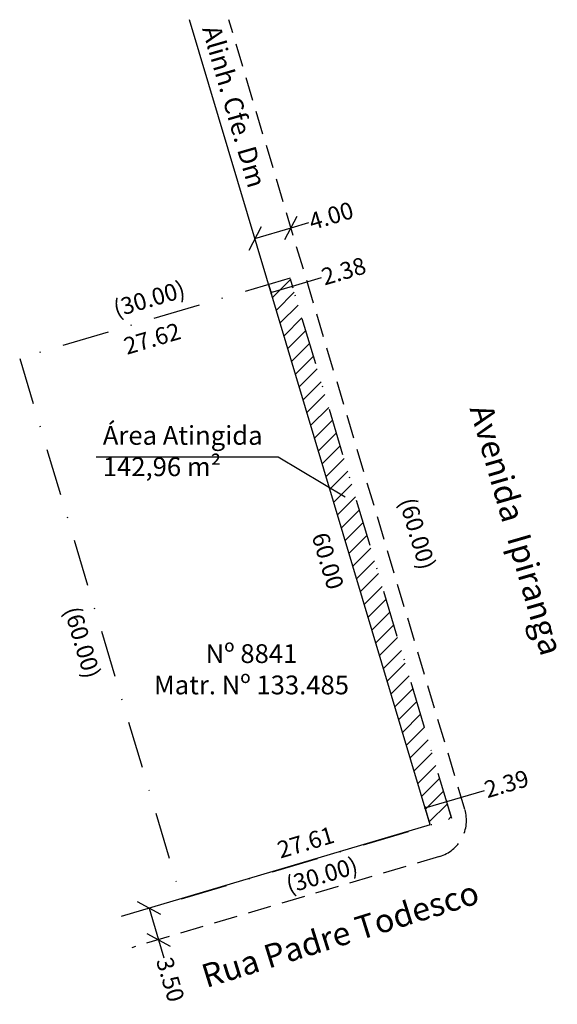
# Model space of a CAD drawing. Units: millimetres. Extents: x 185402 to 185459, y 1672879 to 1672983.
import ezdxf

# ---------------------------------------------------------------- set-up
doc = ezdxf.new("R2010")
doc.units = ezdxf.units.MM
doc.header["$LTSCALE"] = 10
doc.header["$MEASUREMENT"] = 0
doc.header["$PDMODE"] = 2
doc.linetypes.add('DASHDOT', pattern=[1, 0.5, -0.25, 0, -0.25])
doc.linetypes.add('DASHED2', pattern=[0.375, 0.25, -0.125])
for name, color, linetype in [('T-ALINH-PROJ-C', 6, 'Continuous'), ('T-DIM', 1, 'Continuous'), ('T-MATRICULA', 5, 'DASHDOT'), ('T-MFIO-EXI', 7, 'DASHED2'), ('T-TEXTP', 7, 'Continuous')]:
    doc.layers.add(name, color=color, linetype=linetype)
doc.styles.get("Standard").update_dxf_attribs({"font": 'ARIAL.TTF'})
doc.dimstyles.get("Standard").update_dxf_attribs({"dimtxt": 1.8, "dimasz": 0.18, "dimexe": 0.18, "dimexo": 0.0625, "dimgap": 0.09, "dimtad": 0, "dimzin": 0, "dimdsep": 46, "dimtxsty": 'Standard', "dimblk": 'OBLIQUE', "dimcen": 0.09, "dimadec": 0, "dimazin": 0, "dimtfac": 1, "dimtofl": 0, "dimtmove": 0, "dimatfit": 3, "dimldrblk": 'OBLIQUE', "dimfxl": 0, "dimtolj": 1, "dimtzin": 0, "dimarcsym": 0})

# ---------------------------------------------------------------- blocks, each defined once
blk = doc.blocks.new('*D13')
at = {"layer": 'DEFPOINTS', "color": 0}
for p in [(185430.4, 1672957.89), (185431.01, 1672955.81), (185402.25, 1672947.28)]:
    blk.add_point(p, dxfattribs=at)
at = {"layer": 'T-DIM', "color": 0, "insert": (185416.02, 1672953.62), "char_height": 1.8, "attachment_point": 5, "rotation": 16.5267}
blk.add_mtext('\\A1;(30.00)', dxfattribs=at)
blk = doc.blocks.new('_Oblique')
at = {"color": 0, "linetype": 'ByBlock', "lineweight": -2}
blk.add_line((-0.5, -0.5), (0.5, 0.5), dxfattribs=at)
blk = doc.blocks.new('*D14')
at = {"layer": 'DEFPOINTS', "color": 0}
for p in [(185402.25, 1672947.28), (185419.45, 1672889.8), (185417.27, 1672889.15)]:
    blk.add_point(p, dxfattribs=at)
at = {"layer": 'T-DIM', "color": 0, "insert": (185408.92, 1672917.07), "char_height": 1.8, "attachment_point": 5, "rotation": 286.6536}
blk.add_mtext('\\A1;(60.00)', dxfattribs=at)
blk = doc.blocks.new('*D15')
at = {"layer": 'DEFPOINTS', "color": 0}
for p in [(185448.21, 1672898.33), (185448.73, 1672896.57), (185419.45, 1672889.8)]:
    blk.add_point(p, dxfattribs=at)
at = {"layer": 'T-DIM', "color": 0, "insert": (185434.39, 1672892.31), "char_height": 1.8, "attachment_point": 5, "rotation": 16.5255}
blk.add_mtext('\\A1;(30.00)', dxfattribs=at)
blk = doc.blocks.new('*D16')
at = {"layer": 'DEFPOINTS', "color": 0}
for p in [(185435.99, 1672957.3), (185431.01, 1672955.81), (185448.21, 1672898.33)]:
    blk.add_point(p, dxfattribs=at)
at = {"layer": 'T-DIM', "color": 0, "insert": (185444.56, 1672928.64), "char_height": 1.8, "attachment_point": 5, "rotation": 286.6524}
blk.add_mtext('\\A1;(60.00)', dxfattribs=at)
blk = doc.blocks.new('*D17')
at = {"layer": 'DEFPOINTS', "color": 0}
for p in [(185431.02, 1672955.81), (185428.74, 1672955.14), (185431.26, 1672954.97)]:
    blk.add_point(p, dxfattribs=at)
at = {"layer": 'T-DIM', "color": 0, "lineweight": -2}
for p, q in [((185431.03, 1672955.75), (185431.31, 1672954.8)), ((185431.26, 1672954.97), (185434.37, 1672955.88)), ((185428.75, 1672955.08), (185429.03, 1672954.12)), ((185428.98, 1672954.3), (185431.26, 1672954.97))]:
    blk.add_line(p, q, dxfattribs=at)
at = {"layer": 'T-DIM', "color": 0, "lineweight": -2, "xscale": 0.18, "yscale": 0.18, "zscale": 0.18}
for p, rotation in [((185428.98, 1672954.3), 196.412869542743), ((185431.26, 1672954.97), 16.41286954274305)]:
    blk.add_blockref('_Oblique', p, dxfattribs=dict(at, rotation=rotation))
at = {"layer": 'T-DIM', "color": 0, "insert": (185436.71, 1672956.57), "char_height": 1.8, "attachment_point": 5, "rotation": 16.4129}
blk.add_mtext('\\A1;2.38', dxfattribs=at)
blk = doc.blocks.new('*D18')
at = {"layer": 'DEFPOINTS', "color": 0}
for p in [(185447.67, 1672900.13), (185445.92, 1672897.65), (185448.21, 1672898.33)]:
    blk.add_point(p, dxfattribs=at)
at = {"layer": 'T-DIM', "color": 0, "lineweight": -2}
for p, q in [((185447.67, 1672900.13), (185451.68, 1672901.32)), ((185445.38, 1672899.45), (185447.67, 1672900.13)), ((185448.19, 1672898.39), (185447.62, 1672900.3)), ((185445.9, 1672897.71), (185445.33, 1672899.62))]:
    blk.add_line(p, q, dxfattribs=at)
at = {"layer": 'T-DIM', "color": 0, "lineweight": -2, "xscale": 0.18, "yscale": 0.18, "zscale": 0.18}
for p, rotation in [((185447.67, 1672900.13), 16.52545433845536), ((185445.38, 1672899.45), 196.5254543384554)]:
    blk.add_blockref('_Oblique', p, dxfattribs=dict(at, rotation=rotation))
at = {"layer": 'T-DIM', "color": 0, "insert": (185454.03, 1672902.02), "char_height": 1.8, "attachment_point": 5, "rotation": 16.5255}
blk.add_mtext('\\A1;2.39', dxfattribs=at)
blk = doc.blocks.new('*D19')
at = {"layer": 'DEFPOINTS', "color": 0}
for p in [(185428.74, 1672955.14), (185402.25, 1672947.28), (185402.82, 1672945.38)]:
    blk.add_point(p, dxfattribs=at)
at = {"layer": 'T-DIM', "color": 0, "insert": (185416.34, 1672949.39), "char_height": 1.8, "attachment_point": 5, "rotation": 16.5266}
blk.add_mtext('\\A1;27.62', dxfattribs=at)
blk = doc.blocks.new('*D20')
at = {"layer": 'DEFPOINTS', "color": 0}
for p in [(185445.35, 1672899.56), (185445.92, 1672897.65), (185419.45, 1672889.8)]:
    blk.add_point(p, dxfattribs=at)
at = {"layer": 'T-DIM', "color": 0, "insert": (185432.67, 1672895.8), "char_height": 1.8, "attachment_point": 5, "rotation": 16.5263}
blk.add_mtext('\\A1;27.61', dxfattribs=at)
blk = doc.blocks.new('*D30')
at = {"layer": 'DEFPOINTS', "color": 0}
for p in [(185416.03, 1672888.78), (185417.02, 1672885.43), (185417.02, 1672885.43)]:
    blk.add_point(p, dxfattribs=at)
at = {"layer": 'T-DIM', "color": 0, "lineweight": -2}
for p, q in [((185415.97, 1672888.77), (185415.86, 1672888.73)), ((185416.03, 1672888.78), (185417.02, 1672885.43)), ((185416.96, 1672885.41), (185416.85, 1672885.38)), ((185417.02, 1672885.43), (185417.59, 1672883.51))]:
    blk.add_line(p, q, dxfattribs=at)
at = {"layer": 'T-DIM', "color": 0, "lineweight": -2, "xscale": 2, "yscale": 2, "zscale": 2}
for p, rotation in [((185416.03, 1672888.78), 106.5263210706665), ((185417.02, 1672885.43), 286.5263210706664)]:
    blk.add_blockref('_Oblique', p, dxfattribs=dict(at, rotation=rotation))
at = {"layer": 'T-DIM', "color": 0, "insert": (185418.28, 1672881.19), "char_height": 1.8, "attachment_point": 5, "rotation": 286.5263}
blk.add_mtext('\\A1;3.50', dxfattribs=at)
blk = doc.blocks.new('*D37')
at = {"layer": 'DEFPOINTS', "color": 0}
for p in [(185426.45, 1672954.46), (185428.74, 1672955.14), (185445.92, 1672897.65)]:
    blk.add_point(p, dxfattribs=at)
at = {"layer": 'T-DIM', "color": 0, "insert": (185435.03, 1672925.73), "char_height": 1.8, "attachment_point": 5, "rotation": 286.6406}
blk.add_mtext('\\A1;60.00', dxfattribs=at)
blk = doc.blocks.new('*D38')
at = {"layer": 'DEFPOINTS', "color": 0}
for p in [(185431.11, 1672961.17), (185431.11, 1672961.17), (185427.28, 1672960.02)]:
    blk.add_point(p, dxfattribs=at)
at = {"layer": 'T-DIM', "color": 0, "lineweight": -2}
for p, q in [((185431.11, 1672961.17), (185433.02, 1672961.74)), ((185427.28, 1672960.02), (185431.11, 1672961.17)), ((185431.09, 1672961.23), (185431.06, 1672961.34)), ((185427.26, 1672960.08), (185427.22, 1672960.2))]:
    blk.add_line(p, q, dxfattribs=at)
at = {"layer": 'T-DIM', "color": 0, "lineweight": -2, "xscale": 2, "yscale": 2, "zscale": 2}
for p, rotation in [((185431.11, 1672961.17), 16.64061453398697), ((185427.28, 1672960.02), 196.640614533987)]:
    blk.add_blockref('_Oblique', p, dxfattribs=dict(at, rotation=rotation))
at = {"layer": 'T-DIM', "color": 0, "insert": (185435.38, 1672962.45), "char_height": 1.8, "attachment_point": 5, "rotation": 16.6406}
blk.add_mtext('\\A1;4.00', dxfattribs=at)

msp = doc.modelspace()

# ---------------------------------------------------------------- hatches: boundary and pattern name
at = {"layer": 'T-TEXTP'}
h = msp.add_hatch(dxfattribs=at)
h.set_pattern_fill('ANSI31', color=256, scale=10, style=0)
h.paths.add_polyline_path([(185431.014, 1672955.815), (185428.736, 1672955.139), (185445.918, 1672897.652), (185448.208, 1672898.331)])

# ---------------------------------------------------------------- linework, layer by layer
at = {"layer": 'T-ALINH-PROJ-C'}
for q in [(185420.315, 1672983.315), (185413.039, 1672887.896)]:
    msp.add_line((185445.918, 1672897.652), q, dxfattribs=at)
at = {"layer": 'T-MATRICULA'}
for p, q in [((185431.014, 1672955.815), (185402.253, 1672947.281)), ((185448.208, 1672898.331), (185431.014, 1672955.815)), ((185402.253, 1672947.281), (185419.448, 1672889.798)), ((185419.448, 1672889.798), (185448.208, 1672898.331))]:
    msp.add_line(p, q, dxfattribs=at)
at = {"layer": 'T-MFIO-EXI'}
for p, q in [((185449.607, 1672899.277), (185424.489, 1672983.315)), ((185446.913, 1672894.296), (185414.18, 1672884.584))]:
    msp.add_line(p, q, dxfattribs=at)
msp.add_arc((185445.775, 1672898.131), 4, 286.52632, 16.64061, dxfattribs=at)
at = {"layer": 'T-TEXTP'}
for p, q in [((185429.755, 1672936.757), (185410.396, 1672936.757)), ((185436.885, 1672932.504), (185429.755, 1672936.757))]:
    msp.add_line(p, q, dxfattribs=at)

# ---------------------------------------------------------------- texts
at = {"layer": 'T-ALINH-PROJ-C', "insert": (185423.563, 1672982.912), "char_height": 2, "width": 29.67899, "attachment_point": 1, "rotation": 286.12884}
msp.add_mtext('Alinh. Cfe. Dm', dxfattribs=at)
at = {"layer": 'T-TEXTP', "char_height": 2.5, "attachment_point": 1}
for s, insert, width, rotation in [('Avenida  Ipiranga', (185452.488, 1672942.632), 29.67899, 286.12884), ('Rua Padre Todesco', (185421.356, 1672882.674), 32.62458, 17.29429)]:
    msp.add_mtext(s, dxfattribs=dict(at, insert=insert, width=width, rotation=rotation))
at = {"layer": 'T-TEXTP', "char_height": 2}
for s, insert, width, attachment_point in [('Área Atingida \\P142,96 m²', (185411.094, 1672940.088), 22.60941, 1), ('Nº 8841\\PMatr. Nº 133.485', (185426.904, 1672916.872), 22.06574, 2)]:
    msp.add_mtext(s, dxfattribs=dict(at, insert=insert, width=width, attachment_point=attachment_point))

# ---------------------------------------------------------------- dimensions: what is measured, and where the dimension line sits
at = {"layer": 'T-DIM'}
for p1, p2, distance, override, picture, middle in [((185427.276, 1672960.025), (185431.108, 1672961.17), 0, {"dimasz": 2}, '*D38', (185435.382, 1672962.448)), ((185402.253, 1672947.281), (185431.014, 1672955.815), 2.161, {"dimpost": '(<>)', "dimse1": 1, "dimse2": 1, "dimsd1": 1, "dimsd2": 1}, '*D13', (185416.019, 1672953.62)), ((185416.028, 1672888.783), (185417.024, 1672885.428), 0, {"dimasz": 2}, '*D30', (185418.282, 1672881.187))]:
    dim = msp.add_aligned_dim(p1=p1, p2=p2, distance=distance, dimstyle='Standard', override=override, dxfattribs=at)
    dim.commit()
    dim.dimension.update_dxf_attribs({"geometry": picture, "text_midpoint": middle})
for base, p1, p2, angle, picture, middle in [((185431.263, 1672954.968), (185428.736, 1672955.139), (185431.015, 1672955.81), 16.41287, '*D17', (185436.715, 1672956.574)), ((185447.674, 1672900.131), (185445.918, 1672897.652), (185448.208, 1672898.331), 16.52545, '*D18', (185454.026, 1672902.016))]:
    dim = msp.add_linear_dim(base=base, p1=p1, p2=p2, angle=angle, dimstyle='Standard', dxfattribs=at)
    dim.commit()
    dim.dimension.update_dxf_attribs({"geometry": picture, "text_midpoint": middle, "dimtype": 161})
for base, p1, p2, angle, override, picture, middle in [((185435.986, 1672957.302), (185448.208, 1672898.331), (185431.014, 1672955.815), 106.65241, {"dimpost": '(<>)', "dimse1": 1, "dimse2": 1, "dimsd1": 1, "dimsd2": 1}, '*D16', (185444.56, 1672928.637)), ((185402.818, 1672945.375), (185428.736, 1672955.139), (185402.253, 1672947.281), 196.5266, {"dimse1": 1, "dimse2": 1, "dimsd1": 1, "dimsd2": 1}, '*D19', (185416.336, 1672949.386)), ((185426.448, 1672954.455), (185445.918, 1672897.652), (185428.736, 1672955.139), 106.64061, {"dimse1": 1, "dimse2": 1, "dimsd1": 1, "dimsd2": 1}, '*D37', (185435.033, 1672925.733)), ((185417.268, 1672889.146), (185402.253, 1672947.281), (185419.448, 1672889.798), 286.6536, {"dimpost": '(<>)', "dimse1": 1, "dimse2": 1, "dimsd1": 1, "dimsd2": 1}, '*D14', (185408.916, 1672917.069)), ((185445.352, 1672899.561), (185419.448, 1672889.798), (185445.918, 1672897.652), 16.52632, {"dimse1": 1, "dimse2": 1, "dimsd1": 1, "dimsd2": 1}, '*D20', (185432.666, 1672895.797)), ((185448.732, 1672896.566), (185419.448, 1672889.798), (185448.208, 1672898.331), 16.52545, {"dimpost": '(<>)', "dimse1": 1, "dimse2": 1, "dimsd1": 1, "dimsd2": 1}, '*D15', (185434.387, 1672892.31))]:
    dim = msp.add_linear_dim(base=base, p1=p1, p2=p2, angle=angle, dimstyle='Standard', override=override, dxfattribs=at)
    dim.commit()
    dim.dimension.update_dxf_attribs({"geometry": picture, "text_midpoint": middle, "dimtype": 161})

doc.saveas('drawing.dxf')
